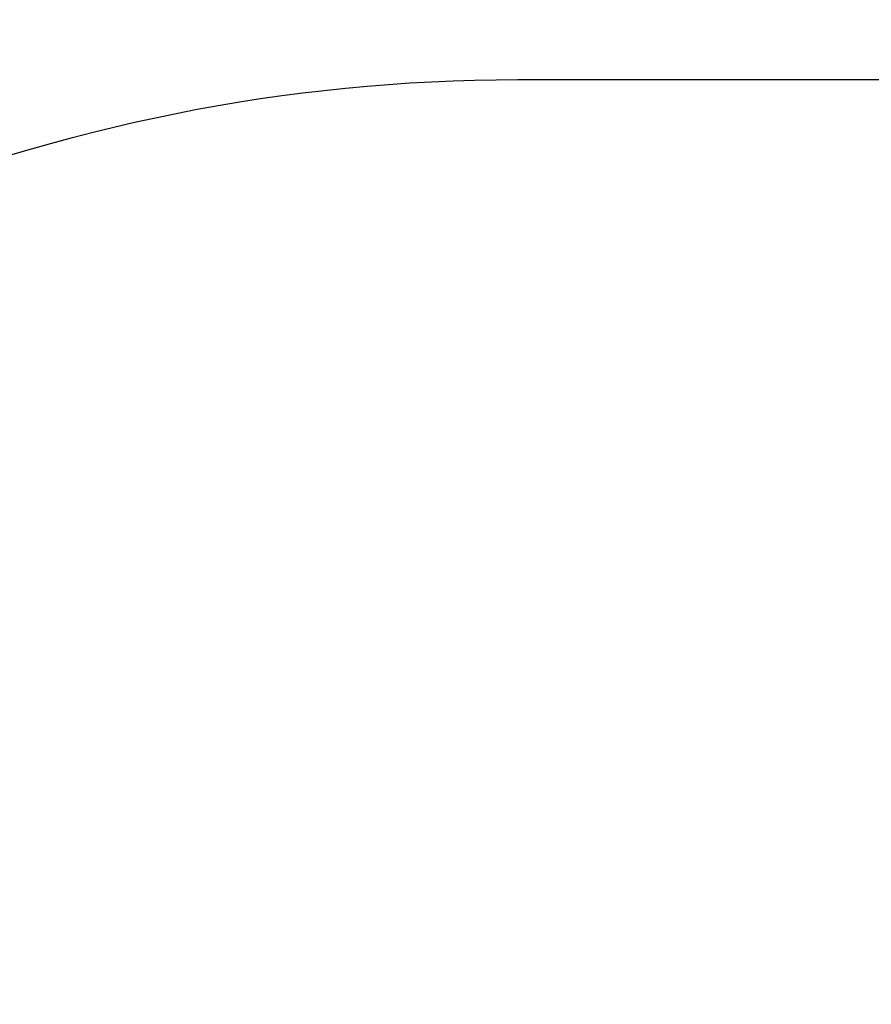
# Model space of a CAD drawing. Units: millimetres. Extents: x -486 to 613, y 55 to 570.
# Drawn here: x 168 to 241, y 286 to 371 of the extents above; entities that cross this region are included whole.
import ezdxf

# ---------------------------------------------------------------- set-up
doc = ezdxf.new("R2010")
doc.units = ezdxf.units.MM
doc.header["$LTSCALE"] = 20
doc.header["$PDSIZE"] = -1
doc.layers.add('VP-DIM', color=7, linetype='Continuous')
doc.layers.add('VP-HIC', color=6, linetype='Continuous')
doc.layers.add('VP-EQ', color=7, linetype='Continuous', true_color=0x8a3492)
doc.dimstyles.get("Standard").update_dxf_attribs({"dimtxt": 14, "dimasz": 20, "dimexe": 20, "dimexo": 50, "dimgap": 20, "dimtad": 0, "dimdec": 0, "dimzin": 0, "dimdsep": 46, "dimtxsty": 'Standard', "dimcen": -0.09, "dimadec": 0, "dimazin": 0, "dimtfac": 1, "dimtdec": 4, "dimtofl": 0, "dimtmove": 0, "dimatfit": 3, "dimfxl": 70, "dimfxlon": 1, "dimtolj": 1, "dimtzin": 0, "dimarcsym": 0})

# ---------------------------------------------------------------- blocks, each defined once
blk = doc.blocks.new('*D31')
at = {"layer": 'Defpoints', "color": 0}
for p in [(294.771, 490.042), (210.671, 209.683), (294.771, 209.506)]:
    blk.add_point(p, dxfattribs=at)
at = {"layer": 'VP-DIM', "color": 0, "lineweight": -2}
for p, q in [((210.671, 420.042), (210.671, 510.042)), ((294.771, 420.042), (294.771, 510.042)), ((190.671, 490.042), (170.671, 490.042)), ((314.771, 490.042), (334.771, 490.042))]:
    blk.add_line(p, q, dxfattribs=at)
at = {"layer": 'VP-DIM', "color": 0}
for points in [[(190.671, 486.709), (190.671, 493.376), (210.671, 490.042)], [(314.771, 493.376), (314.771, 486.709), (294.771, 490.042)]]:
    blk.add_solid(points, dxfattribs=at)
at = {"layer": 'VP-DIM', "color": 0, "insert": (253.953, 490.042), "char_height": 14, "attachment_point": 5}
blk.add_mtext('\\A1;84', dxfattribs=at)
blk = doc.blocks.new('*D34')
at = {"layer": 'Defpoints', "color": 0}
for p in [(60.747, 550.042), (60.747, 210.542), (444.844, 210.542)]:
    blk.add_point(p, dxfattribs=at)
at = {"layer": 'VP-DIM', "color": 0, "lineweight": -2}
for p, q in [((60.747, 480.042), (60.747, 570.042)), ((444.844, 480.042), (444.844, 570.042)), ((80.747, 550.042), (211.665, 550.042)), ((424.844, 550.042), (288.998, 550.042))]:
    blk.add_line(p, q, dxfattribs=at)
at = {"layer": 'VP-DIM', "color": 0}
for points in [[(80.747, 553.376), (80.747, 546.709), (60.747, 550.042)], [(424.844, 546.709), (424.844, 553.376), (444.844, 550.042)]]:
    blk.add_solid(points, dxfattribs=at)
at = {"layer": 'VP-DIM', "color": 0, "insert": (250.332, 550.042), "char_height": 14, "attachment_point": 5}
blk.add_mtext('\\A1;384', dxfattribs=at)
blk = doc.blocks.new('RC1478_2D')
at = {"layer": 'VP-EQ', "color": 0}
blk.add_lwpolyline([(60.747, 216.042, -0.414214), (210.747, 366.042), (294.844, 366.042, -0.414214), (444.844, 216.042), (444.844, 205.042, -0.414214), (294.844, 55.042), (210.747, 55.042, -0.414214), (60.747, 205.042)], format="xyb", close=True, dxfattribs=at)

msp = doc.modelspace()

# ---------------------------------------------------------------- linework, layer by layer
at = {"layer": 'VP-HIC', "color": 4}
msp.add_lwpolyline([(60.747, 216.042, -0.414214), (210.747, 366.042), (294.844, 366.042, -0.414214), (444.844, 216.042), (444.844, 205.042, -0.414214), (294.844, 55.042), (210.747, 55.042, -0.414214), (60.747, 205.042)], format="xyb", close=True, dxfattribs=at)

# ---------------------------------------------------------------- block references
at = {"layer": 'VP-EQ', "color": 0}
msp.add_blockref('RC1478_2D', (0, 0), dxfattribs=at)

# ---------------------------------------------------------------- dimensions: what is measured, and where the dimension line sits
at = {"layer": 'VP-DIM'}
for base, p1, p2, picture, middle in [((60.747, 550.042), (444.844, 210.542), (60.747, 210.542), '*D34', (250.332, 550.042)), ((294.771, 490.042), (210.671, 209.683), (294.771, 209.506), '*D31', (253.953, 490.042))]:
    dim = msp.add_linear_dim(base=base, p1=p1, p2=p2, dimstyle='Standard', dxfattribs=at)
    dim.commit()
    dim.dimension.update_dxf_attribs({"geometry": picture, "text_midpoint": middle, "dimtype": 160})

doc.saveas('drawing.dxf')
